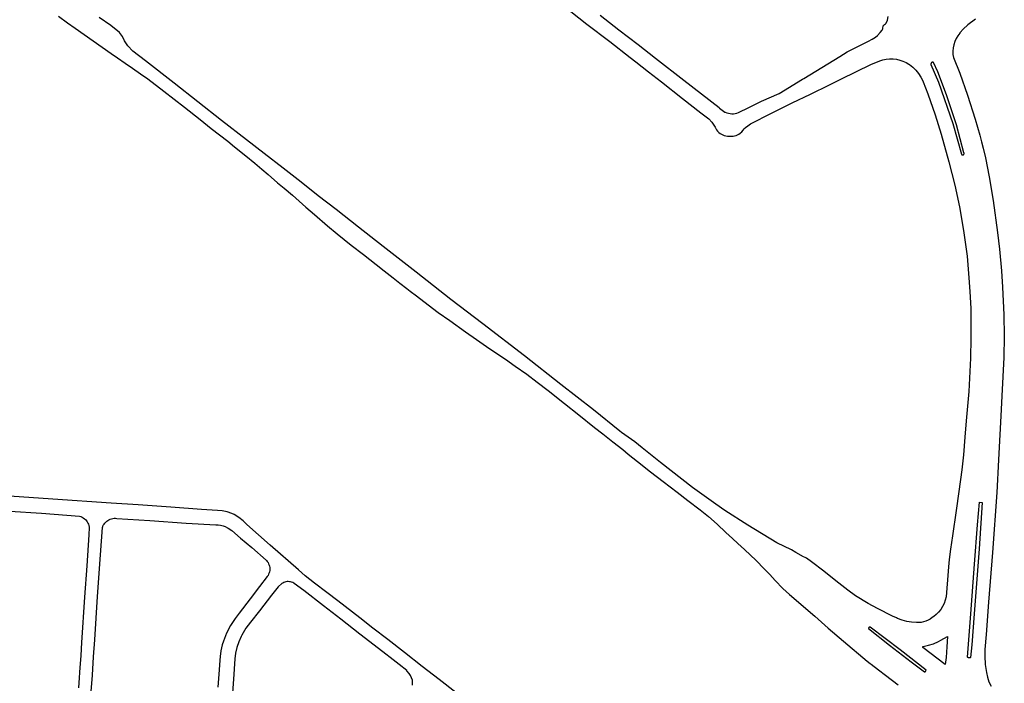
# Model space of a CAD drawing. Units: inches. Extents: x 326449 to 344106, y 4676980 to 4689628.
# Drawn here: x 337542 to 338093, y 4679425 to 4679797 of the extents above; entities that cross this region are included whole.
import ezdxf

# ---------------------------------------------------------------- set-up
doc = ezdxf.new("R2010")
doc.units = ezdxf.units.IN
doc.header["$MEASUREMENT"] = 0
doc.layers.add('Edge_of_Pavement', color=7, linetype='Continuous')

msp = doc.modelspace()

# ---------------------------------------------------------------- linework, layer by layer
at = {"layer": 'Edge_of_Pavement'}
for points in [[(337844.8648, 4679805.668), (337859.3932, 4679794.3632), (337872.2832, 4679784.6312), (337883.5384, 4679775.6748), (337886.8204, 4679773.1792), (337893.8012, 4679767.6992), (337901.0328, 4679761.968), (337912.9312, 4679752.7628), (337923.2036, 4679744.6888), (337927.6508, 4679741.2572), (337929.3468, 4679739.512), (337931.0988, 4679736.5888), (337931.5072, 4679735.7888), (337931.9968, 4679735.0352), (337932.5628, 4679734.3376), (337933.1984, 4679733.7024), (337933.8968, 4679733.1376), (337934.6504, 4679732.6488), (337935.4512, 4679732.2412), (337936.29, 4679731.92), (337937.1576, 4679731.688), (337937.1578, 4679731.6878), (337938.0452, 4679731.5478), (337938.9423, 4679731.5013), (337939.5726, 4679731.5249), (337940.4196, 4679731.5131), (337941.2633, 4679731.5899), (337942.0944, 4679731.7544), (337942.9039, 4679732.0047), (337943.6829, 4679732.3383), (337944.4228, 4679732.7513), (337945.1156, 4679733.2393), (337945.1415, 4679733.2598), (337946.0453, 4679734.0249), (337946.8642, 4679734.8803), (337947.4551, 4679735.6276), (337947.7592, 4679735.9778), (337948.0914, 4679736.3009), (337948.1662, 4679736.3666), (337949.3803, 4679737.3898), (337950.8796, 4679738.5529), (337962.7538, 4679744.5158), (337974.2159, 4679750.1705), (337984.494, 4679755.0217), (337995.1871, 4679760.3036), (338001.9129, 4679763.7125), (338018.3449, 4679771.6439), (338023.313, 4679773.8472), (338025.132, 4679774.4014), (338026.9988, 4679774.7625), (338028.8931, 4679774.9266), (338030.794, 4679774.8918), (338032.6807, 4679774.6585), (338034.5326, 4679774.2294), (338036.3294, 4679773.609), (338038.0513, 4679772.8043), (338039.6796, 4679771.8239), (338039.9443, 4679771.6416), (338041.8299, 4679770.1635), (338043.5511, 4679768.4969), (338045.089, 4679766.6599), (338046.4269, 4679764.6728), (338047.1492, 4679763.375), (338047.7421, 4679762.0982), (338050.2302, 4679755.2975), (338054.3326, 4679743.4945), (338057.6638, 4679732.691), (338062.0675, 4679717.2662), (338065.3052, 4679704.1985), (338067.9506, 4679691.9419), (338069.1715, 4679685.418), (338070.5251, 4679677.3471), (338072.21, 4679664.4041), (338073.2649, 4679652.2364), (338073.8426, 4679644.4912), (338074.3633, 4679634.9587), (338074.3637, 4679618.3579), (338074.2421, 4679607.1509), (338073.1509, 4679588.5437), (338071.7452, 4679572.0516), (338070.9806, 4679563.0537), (338070.192, 4679553.1007), (338069.2949, 4679544.6819), (338067.5699, 4679532.5594), (338066.051, 4679521.8162), (338064.0571, 4679507.7647), (338063.0241, 4679500.2804), (338062.3514, 4679495.9235), (338062.0362, 4679492.6357), (338061.6621, 4679487.9773), (338060.4775, 4679473.4644), (338060.013, 4679471.6191), (338059.3583, 4679469.8321), (338058.5206, 4679468.1231), (338057.5092, 4679466.5108), (338056.335, 4679465.0129), (338055.011, 4679463.6457), (338053.5517, 4679462.4243), (338052.7748, 4679461.8716), (338051.6361, 4679461.0752), (338050.4204, 4679460.4022), (338049.141, 4679459.8599), (338047.8119, 4679459.4544), (338046.4477, 4679459.19), (338045.0634, 4679459.0697), (338043.9205, 4679459.0796), (338041.1983, 4679459.2594), (338038.5097, 4679459.7226), (338035.8841, 4679460.4642), (338033.3503, 4679461.476), (338032.6378, 4679461.818), (338030.4667, 4679462.6932), (338022.0346, 4679466.9721), (338016.9099, 4679469.7591), (338009.8044, 4679474.1762), (338005.5456, 4679477.2968), (337998.8033, 4679482.5134), (337991.9532, 4679487.8308), (337985.1374, 4679493.0492), (337982.3264, 4679495.2759), (337981.6242, 4679495.6121), (337980.5807, 4679496.018), (337976.4382, 4679498.4006), (337973.853, 4679499.8621), (337965.7904, 4679503.7274), (337949.44, 4679513.7179), (337936.5747, 4679521.9793), (337931.5262, 4679525.3647), (337918.4822, 4679534.8068), (337900.6252, 4679548.7188), (337890.2206, 4679556.9063), (337886.1531, 4679560.3284), (337878.7281, 4679565.6728), (337877.7411, 4679566.3832), (337862.996, 4679578.3427), (337844.8017, 4679592.4837), (337824.327, 4679608.5195), (337801.0683, 4679626.3893), (337783.2318, 4679640.1415), (337763.6934, 4679655.4066), (337745.1872, 4679669.8126), (337731.4307, 4679680.6447), (337718.8973, 4679690.417), (337708.9246, 4679698.2384), (337699.2996, 4679705.757), (337689.266, 4679713.5922), (337678.657, 4679721.9319), (337668.7767, 4679729.5304), (337654.8001, 4679740.3803), (337628.2483, 4679761.2852), (337612.0897, 4679773.7994), (337605.1491, 4679779.2741), (337602.2925, 4679782.0972), (337600.4028, 4679784.9931), (337599.2296, 4679787.4934), (337597.6735, 4679789.6175), (337592.7576, 4679793.517), (337586.1985, 4679797.9958)], [(337563.442, 4679798.7842), (337568.5658, 4679794.9803), (337572.8534, 4679792.0305), (337587.8284, 4679781.4251), (337593.018, 4679777.8034), (337596.5591, 4679775.3746), (337600.7873, 4679772.4998), (337604.797, 4679769.7039), (337609.3126, 4679766.5646), (337613.5396, 4679763.6408), (337622.4352, 4679756.8388), (337633.9224, 4679747.8523), (337642.7758, 4679740.8308), (337649.0119, 4679735.9455), (337658.3378, 4679728.7161), (337661.9364, 4679725.6488), (337668.3035, 4679720.6131), (337673.4181, 4679716.4419), (337677.3509, 4679713.0232), (337680.8188, 4679710.1184), (337686.094, 4679705.5144), (337689.7554, 4679702.5068), (337694.4328, 4679698.4936), (337702.0098, 4679691.8716), (337706.8064, 4679687.7206), (337714.0363, 4679681.4259), (337719.5555, 4679676.779), (337727.4233, 4679670.5173), (337734.2137, 4679665.2628), (337741.2795, 4679659.7563), (337745.819, 4679656.1018), (337750.7946, 4679652.2526), (337754.6748, 4679649.1783), (337758.5229, 4679646.2885), (337760.4343, 4679644.8316), (337763.9806, 4679642.1209), (337768.0787, 4679638.9431), (337776.1458, 4679632.8112), (337782.5254, 4679628.2775), (337791.3222, 4679621.9312), (337797.4653, 4679617.7343), (337805.0139, 4679612.4239), (337813.777, 4679606.6911), (337819.2537, 4679602.7926), (337825.6695, 4679598.2335), (337831.4639, 4679593.8125), (337837.6538, 4679589.0386), (337846.7826, 4679581.7651), (337854.8705, 4679575.4857), (337863.5999, 4679568.406), (337868.2284, 4679564.8841), (337873.8628, 4679560.4304), (337879.3777, 4679556.1021), (337882.4367, 4679553.5016), (337890.3672, 4679547.2996), (337891.5044, 4679546.3944), (337894.9918, 4679543.6185), (337902.0469, 4679538.1735), (337909.8967, 4679532.1696), (337915.9543, 4679527.4969), (337922.756, 4679522.2053), (337927.489, 4679518.448), (337932.2573, 4679514.1507), (337937.1515, 4679509.495), (337940.9025, 4679506.1543), (337943.9431, 4679503.3093), (337947.5122, 4679500.0467), (337954.1434, 4679493.816), (337958.6957, 4679489.2056), (337961.7766, 4679486.0165), (337964.8184, 4679482.7304), (337969.0887, 4679478.1148), (337972.7194, 4679474.8629), (337986.9215, 4679462.7455), (337994.4712, 4679456.0139), (338003.1189, 4679448.6056), (338016.2438, 4679437.5075), (338017.9651, 4679436.1807), (338018.6045, 4679435.8011), (338022.726, 4679432.5716), (338026.6503, 4679429.6036), (338033.7283, 4679424.2353)], [(337866.7669, 4679799.4071), (337877.1706, 4679791.1828), (337887.9911, 4679782.9726), (337897.8056, 4679775.192), (337913.6091, 4679762.9364), (337933.3287, 4679747.5688), (337933.6277, 4679747.3228), (337936.6607, 4679745.1085), (337936.7925, 4679745.0423), (337937.6818, 4679744.6603), (337938.6063, 4679744.3733), (337939.5556, 4679744.1844), (337940.5195, 4679744.0957), (337941.4872, 4679744.1081), (337942.4484, 4679744.2215), (337943.3923, 4679744.4347), (337944.3087, 4679744.7453), (337949.9665, 4679747.5806), (337957.1483, 4679751.1006), (337967.0475, 4679755.4958), (337980.1608, 4679763.4858), (337980.7599, 4679763.9241), (338000.9409, 4679776.2579), (338005.0489, 4679778.8502), (338007.7028, 4679780.1314), (338012.614, 4679782.5076), (338016.9815, 4679784.7014), (338019.1539, 4679785.8354), (338021.0108, 4679787.0875), (338022.0516, 4679788.0415), (338023.599, 4679789.6567), (338024.7341, 4679790.9514), (338024.9625, 4679791.2642), (338025.0972, 4679791.7509), (338025.1612, 4679792.3496), (338025.19, 4679793.0105), (338025.2705, 4679793.2902), (338025.4631, 4679793.6407), (338025.7009, 4679793.843), (338026.0621, 4679794.079), (338026.562, 4679794.4708), (338026.9376, 4679794.7921), (338027.6367, 4679796.6243), (338028.141, 4679798.5202)], [(338076.9964, 4679797.159), (338072.7635, 4679793.9817), (338072.4574, 4679793.7328), (338070.2035, 4679791.6684), (338068.1764, 4679789.3799), (338068.1306, 4679789.3226), (338067.0695, 4679787.8355), (338066.1696, 4679786.2457), (338065.4407, 4679784.5704), (338064.8908, 4679782.8281), (338064.526, 4679781.0379), (338064.3503, 4679779.2194), (338064.3655, 4679777.3924), (338064.5715, 4679775.577), (338068.1752, 4679766.8494), (338072.4754, 4679754.6249), (338076.7531, 4679741.0165), (338079.3715, 4679732.0808), (338080.3964, 4679728.4899), (338081.2263, 4679724.9407), (338082.5109, 4679719.4933), (338084.5932, 4679708.7211), (338086.8474, 4679695.5187), (338089.3773, 4679677.6784), (338090.3569, 4679668.3672), (338091.5101, 4679656.2093), (338092.163, 4679647.0656), (338092.862, 4679631.4519), (338093.1003, 4679619.4517), (338092.8996, 4679607.536), (338091.7403, 4679586.2107), (338091.3385, 4679578.4901), (338089.7836, 4679550.1791), (338088.9235, 4679531.9949), (338086.4496, 4679498.304), (338084.2715, 4679470.5477), (338082.9354, 4679452.4367), (338082.2734, 4679444.11), (338082.1064, 4679440.2686), (338082.3427, 4679435.6634), (338083.0524, 4679431.1059), (338083.6358, 4679428.4572), (338084.51, 4679425.8899), (338085.6642, 4679423.4356)], [(338069.0836, 4679721.4037), (338069.081, 4679721.403), (338069.136, 4679721.3367), (338069.1976, 4679721.2765), (338069.2652, 4679721.2232), (338069.3381, 4679721.1772), (338069.4155, 4679721.1391), (338069.4965, 4679721.1092), (338069.5802, 4679721.088), (338069.6657, 4679721.0757), (338069.7521, 4679721.0723), (338069.8384, 4679721.0779), (338069.9238, 4679721.0925), (338070.0071, 4679721.116), (338070.0876, 4679721.1479), (338070.1644, 4679721.188), (338070.2366, 4679721.2359), (338070.3034, 4679721.2911), (338070.3641, 4679721.3528), (338070.418, 4679721.4205), (338070.4645, 4679721.4934), (338070.5032, 4679721.5708), (338070.5336, 4679721.6516), (338070.5553, 4679721.7352), (338070.5682, 4679721.8205), (338070.572, 4679721.9066), (338070.5669, 4679721.9927), (338070.5527, 4679722.0776), (338070.5296, 4679722.1606), (338070.5103, 4679722.2125), (338066.259, 4679737.854), (338060.6649, 4679754.6685), (338055.8053, 4679767.5441), (338053.5111, 4679772.7962), (338053.4534, 4679772.8353), (338053.3666, 4679772.8834), (338053.2751, 4679772.9221), (338053.1801, 4679772.9511), (338053.0824, 4679772.9699), (338052.9832, 4679772.9785), (338052.8836, 4679772.9766), (338052.7847, 4679772.9644), (338052.6875, 4679772.942), (338052.5931, 4679772.9095), (338052.5026, 4679772.8675), (338052.4168, 4679772.8162), (338052.3369, 4679772.7564), (338052.2636, 4679772.6885), (338052.1978, 4679772.6135), (338052.1401, 4679772.5321), (338052.0913, 4679772.4452), (338052.0518, 4679772.3537), (338052.022, 4679772.2587), (338052.0024, 4679772.1611), (338051.993, 4679772.0622), (338051.9941, 4679771.9629), (338052.0056, 4679771.8643), (338052.0274, 4679771.7675), (338052.0299, 4679771.7686), (338056.2393, 4679761.7884), (338064.2104, 4679738.6291), (338069.0836, 4679721.4037)], [(337785.9268, 4679419.9128), (337776.642, 4679427.184), (337767.1664, 4679434.5788), (337757.1476, 4679442.3984), (337747.8352, 4679449.6548), (337739.4564, 4679456.052), (337732.2224, 4679461.6976), (337719.7824, 4679471.2836), (337713.7372, 4679475.9684), (337706.7988, 4679481.1776), (337701.5832, 4679485.2288), (337697.8584, 4679488.63), (337681.9968, 4679502.492), (337668.98, 4679513.9916), (337666.8668, 4679516.0392), (337664.39, 4679517.9972), (337661.7228, 4679519.6868), (337660.4164, 4679520.2348), (337657.832, 4679521.084), (337655.1728, 4679521.6588), (337652.4684, 4679521.9524), (337643.4288, 4679522.5096), (337626.3092, 4679523.8208), (337608.0108, 4679525.0024), (337592.9296, 4679526.0052), (337560.2732, 4679528.196), (337536.0692, 4679529.8684)], [(338072.5442, 4679439.6493), (338074.4044, 4679464.0077), (338076.4512, 4679491.902), (338078.164, 4679513.8016), (338079.1562, 4679526.506), (338080.7084, 4679526.3568), (338079.0312, 4679500.4992), (338076.3037, 4679464.0213), (338074.9964, 4679446.5712), (338074.2075, 4679439.5341), (338074.1499, 4679439.503), (338074.0117, 4679439.4413), (338073.8671, 4679439.3941), (338073.7175, 4679439.3618), (338073.5647, 4679439.3449), (338073.4103, 4679439.3434), (338073.256, 4679439.3575), (338073.1035, 4679439.3869), (338072.9544, 4679439.4314), (338072.8105, 4679439.4904), (338072.6732, 4679439.5633), (338072.5442, 4679439.6493)], [(337536.2381, 4679521.4474), (337553.9135, 4679520.3306), (337575.2042, 4679518.7678), (337575.9453, 4679518.5137), (337576.6558, 4679518.1836), (337577.3278, 4679517.7811), (337577.9541, 4679517.3105), (337578.5277, 4679516.777), (337579.0423, 4679516.1865), (337579.4924, 4679515.5455), (337579.873, 4679514.8609), (337580.18, 4679514.1403), (337580.4098, 4679513.3915), (337580.5602, 4679512.6228), (337580.5882, 4679512.4013), (337580.4588, 4679508.2145), (337579.3141, 4679490.8951), (337578.0552, 4679473.4193), (337576.3272, 4679447.9795), (337576.1432, 4679444.3212), (337575.8822, 4679440.4897), (337575.4758, 4679434.002), (337574.8056, 4679425.3759), (337574.621, 4679422.6009)], [(337581.7168, 4679420.4065), (337582.4008, 4679429.7225), (337583.0567, 4679439.9222), (337583.7347, 4679449.3947), (337585.2593, 4679473.663), (337586.9101, 4679496.9975), (337588.069, 4679512.4421), (337588.227, 4679512.8921), (337588.5377, 4679513.5827), (337588.9189, 4679514.2371), (337589.3664, 4679514.8481), (337589.8753, 4679515.4091), (337590.4401, 4679515.9139), (337591.0544, 4679516.357), (337591.7117, 4679516.7335), (337592.4047, 4679517.0393), (337593.1259, 4679517.2711), (337593.8672, 4679517.4263), (337594.6206, 4679517.5031), (337595.3779, 4679517.5009), (337596.1307, 4679517.4195), (337614.4927, 4679516.2394), (337634.8452, 4679514.8839), (337651.5166, 4679513.7922), (337652.88, 4679513.7645), (337654.233, 4679513.5944), (337655.5607, 4679513.2838), (337656.8488, 4679512.8362), (337658.083, 4679512.2564), (337658.4944, 4679512.0265), (337660.4689, 4679510.6416), (337665.3996, 4679506.4627), (337671.7121, 4679501.2079), (337679.8143, 4679494.0337), (337679.8971, 4679493.9434), (337680.3722, 4679493.3572), (337680.7835, 4679492.7246), (337681.1265, 4679492.0523), (337681.3974, 4679491.3479), (337681.5933, 4679490.619), (337681.712, 4679489.8736), (337681.7523, 4679489.1198), (337681.7136, 4679488.366), (337681.5965, 4679487.6204), (337681.4021, 4679486.8911), (337681.1327, 4679486.1862), (337680.7912, 4679485.5133), (337680.3812, 4679484.8799), (337675.9909, 4679479.3297), (337670.7341, 4679472.4536), (337664.6408, 4679464.4591), (337662.4453, 4679461.4268), (337659.7966, 4679457.4482), (337657.5784, 4679453.2145), (337655.8148, 4679448.7722), (337655.166, 4679446.6869), (337654.3898, 4679443.3441), (337653.8992, 4679440.1729), (337653.7267, 4679437.9958), (337653.381, 4679432.703), (337652.6964, 4679422.8995)], [(337761.6541, 4679423.9516), (337761.7445, 4679425.3659), (337761.596, 4679426.7753), (337761.2127, 4679428.1397), (337760.6057, 4679429.4203), (337759.7921, 4679430.5808), (337758.5726, 4679432.0667), (337758.5728, 4679432.0668), (337758.4356, 4679432.2184), (337754.17, 4679435.598), (337750.8284, 4679438.2596), (337745.0668, 4679442.7552), (337732.2432, 4679452.6696), (337721.5484, 4679461.0112), (337711.8372, 4679468.5196), (337700.8288, 4679477.0532), (337695.4996, 4679480.9724), (337695.174, 4679481.1804), (337694.6012, 4679481.482), (337693.9996, 4679481.722), (337693.3764, 4679481.8976), (337692.7384, 4679482.0076), (337692.0924, 4679482.05), (337691.4456, 4679482.0244), (337690.8048, 4679481.9316), (337690.1772, 4679481.7724), (337689.5696, 4679481.5484), (337688.9892, 4679481.262), (337688.4416, 4679480.9168), (337686.4, 4679479.1424), (337682.6432, 4679474.434), (337675.9448, 4679465.7684), (337670.9804, 4679459.3016), (337668.3708, 4679455.8876), (337666.0864, 4679452.0344), (337665.7208, 4679451.348), (337664.3632, 4679448.3436), (337663.3268, 4679445.2132), (337662.6236, 4679441.992), (337662.2608, 4679438.7148), (337661.4164, 4679427.3688), (337660.9496, 4679419.7232)], [(338017.0188, 4679455.7184), (338028.8536, 4679446.4292), (338040.9828, 4679437.1448), (338048.4968, 4679431.4308), (338048.6148, 4679431.4856), (338048.7268, 4679431.5524), (338048.8312, 4679431.63), (338048.9268, 4679431.7188), (338049.0124, 4679431.8168), (338049.0876, 4679431.9228), (338049.1512, 4679432.0368), (338049.2024, 4679432.1564), (338049.2412, 4679432.2808), (338049.2664, 4679432.4084), (338034.7904, 4679443.7808), (338017.896, 4679456.5048), (338017.8072, 4679456.5192), (338017.7316, 4679456.5224), (338017.656, 4679456.518), (338017.5812, 4679456.5056), (338017.5084, 4679456.4856), (338017.438, 4679456.4576), (338017.3708, 4679456.4228), (338017.3076, 4679456.3812), (338017.2492, 4679456.3332), (338017.196, 4679456.2792), (338017.1488, 4679456.22), (338017.1084, 4679456.156), (338017.0744, 4679456.0884), (338017.048, 4679456.0176), (338017.0288, 4679455.9444), (338017.0176, 4679455.8696), (338017.0144, 4679455.794), (338017.0188, 4679455.7184)], [(338047.4816, 4679445.178), (338047.4608, 4679445.2152), (338047.444, 4679445.2544), (338047.4316, 4679445.2952), (338047.4236, 4679445.3372), (338047.42, 4679445.3796), (338047.4204, 4679445.422), (338047.4256, 4679445.4644), (338047.4352, 4679445.506), (338047.4492, 4679445.5464), (338047.4672, 4679445.5848), (338047.4892, 4679445.6212), (338047.5148, 4679445.6552), (338047.544, 4679445.6864), (338047.576, 4679445.7144), (338047.6108, 4679445.7388), (338047.648, 4679445.7596), (338047.68, 4679445.7736), (338050.614, 4679446.3676), (338053.4692, 4679447.2652), (338056.2156, 4679448.4564), (338057.5912, 4679449.1884), (338061.2964, 4679451.3372), (338060.9152, 4679445.4296), (338060.4608, 4679439.5112), (338059.9976, 4679435.7004), (338047.4816, 4679445.178)]]:
    msp.add_lwpolyline(points, dxfattribs=at)

doc.saveas('drawing.dxf')
